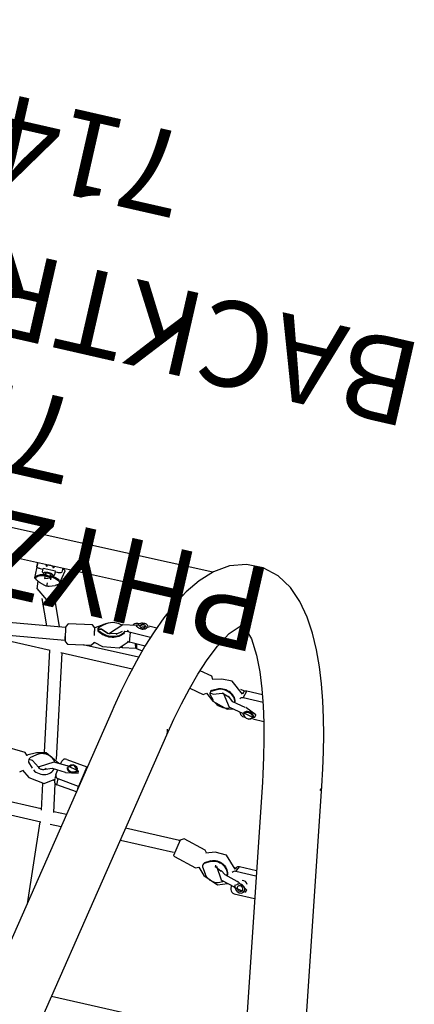
# Model space of a CAD drawing. Extents: x -297 to 393, y -290 to 266.
# Drawn here: x 86 to 109, y 68 to 126 of the extents above; entities that cross this region are included whole.
import ezdxf
from ezdxf.enums import TextEntityAlignment as Align

# ---------------------------------------------------------------- set-up
doc = ezdxf.new("R2010")
doc.units = 0
doc.header["$MEASUREMENT"] = 0
doc.linetypes.add('CENTER', pattern=[0.6, 0.375, -0.075, 0.075, -0.075])
doc.layers.get('0').update_dxf_attribs({"color": 5, "linetype": 'CONTINUOUS'})
for name, color, linetype in [('PARTNO', 7, 'CONTINUOUS'), ('PHASE-1', 6, 'CONTINUOUS'), ('PHASE-2', 4, 'CONTINUOUS'), ('PHASE-3', 2, 'CONTINUOUS'), ('TXT', 7, 'CENTER')]:
    doc.layers.add(name, color=color, linetype=linetype)
doc.styles.add('ROMANS', font='ROMANS.SHX', dxfattribs={"height": 5})
doc.styles.add('SIMPLEX', font='simplex.shx')

# ---------------------------------------------------------------- blocks, each defined once
blk = doc.blocks.new('PARTNO')
at = {"layer": 'TXT', "style": 'ROMANS'}
blk.add_attdef('PARTNO', text='', height=5, dxfattribs=at).set_placement((0, 0), align=Align.CENTER)
blk = doc.blocks.new('23678800')
for p, q in [((52.078, -25.131), (51.774, 21.598)), ((35.576, -6.918), (35.577, -18.55)), ((36.325, -18.412), (36.324, -6.957)), ((50.304, -7.845), (50.407, -23.74)), ((45.348, -10.926), (46.264, -17.569)), ((47.001, -17.443), (46.088, -10.821)), ((45.499, -12.023), (45.5, -16.854)), ((42.855, -21.182), (0.592, -13.025)), ((39.338, -16.765), (39.419, -15.351)), ((49.283, -15.25), (48.833, -15.284)), ((49.245, -15.345), (49.137, -15.689)), ((49.496, -15.088), (49.454, -15.089)), ((50.07, -15.38), (49.869, -15.382)), ((50.024, -15.381), (50.023, -15.242)), ((50.11, -15.006), (50.35, -15.004)), ((50.35, -15.004), (50.11, -15.006)), ((50.266, -15.561), (50.239, -15.567)), ((50.354, -15.56), (50.272, -15.56)), ((48.342, -15.702), (46.846, -16.319)), ((49.128, -15.766), (49.129, -15.817)), ((49.204, -15.811), (49.129, -15.817)), ((49.129, -15.836), (49.205, -15.831)), ((49.129, -15.836), (49.13, -15.887)), ((49.142, -15.962), (49.261, -16.29)), ((49.7, -15.588), (49.519, -15.601)), ((49.547, -15.974), (49.712, -15.962)), ((49.874, -16.13), (50.075, -16.128)), ((50.029, -16.266), (50.028, -16.129)), ((50.241, -15.939), (50.269, -15.945)), ((50.275, -15.946), (50.357, -15.945)), ((0.592, -16.59), (42.192, -24.619)), ((46.952, -17.084), (48.624, -16.395)), ((48.92, -16.462), (49.334, -16.431)), ((49.363, -16.466), (49.389, -16.514)), ((49.464, -16.517), (49.505, -16.517)), ((50.36, -16.501), (50.119, -16.502)), ((38.281, -16.836), (37.962, -17.285)), ((38.826, -17.084), (38.531, -17.362)), ((38.911, -17.058), (38.886, -17.059)), ((38.919, -17.059), (38.918, -17.059)), ((38.961, -17.062), (38.919, -17.059)), ((38.977, -17.064), (38.964, -17.064)), ((38.97, -17.274), (38.982, -17.074)), ((39.019, -17.067), (38.977, -17.064)), ((39.346, -17.431), (39.085, -17.104)), ((39.467, -17.401), (39.2, -16.897)), ((45.5, -16.81), (39.592, -17.842)), ((39.339, -18.645), (45.5, -17.569)), ((45.5, -17.486), (45.5, -21.785)), ((46.079, -17.762), (46.34, -19.155)), ((46.248, -17.584), (46.248, -17.453)), ((47.501, -18.938), (47.24, -17.545)), ((37.787, -18.157), (36.243, -18.427)), ((35.577, -18.508), (30.714, -18.839)), ((36.282, -19.179), (37.947, -18.888)), ((37.751, -20.197), (37.907, -18.997)), ((37.907, -18.997), (38.255, -18.995)), ((38.092, -20.239), (38.255, -18.995)), ((38.221, -18.798), (38.099, -18.798)), ((38.119, -18.741), (38.116, -18.798)), ((38.447, -18.796), (38.228, -18.797)), ((38.479, -18.799), (38.766, -18.854)), ((38.786, -18.499), (38.74, -19.304)), ((39.114, -19.325), (39.16, -18.52)), ((39.137, -18.926), (39.317, -18.961)), ((46.248, -21.996), (46.248, -18.664)), ((35.577, -19.124), (35.577, -19.777)), ((36.325, -19.922), (36.325, -19.172)), ((39.48, -19.231), (39.318, -20.475)), ((46.53, -19.256), (46.404, -19.803)), ((47.214, -19.354), (47.078, -19.68)), ((47.263, -19.351), (47.127, -19.678)), ((47.288, -19.31), (47.252, -19.317)), ((47.319, -19.305), (47.29, -19.309)), ((47.29, -19.31), (47.29, -19.309)), ((47.329, -19.313), (47.299, -19.318)), ((47.33, -19.304), (47.322, -19.305)), ((47.329, -19.313), (47.366, -19.511)), ((47.36, -19.299), (47.33, -19.303)), ((47.369, -19.307), (47.34, -19.312)), ((47.377, -19.509), (47.34, -19.312)), ((47.681, -19.592), (47.361, -19.107)), ((47.663, -19.593), (47.415, -19.324)), ((47.663, -19.598), (47.416, -19.329)), ((38.848, -20.054), (38.969, -20.053)), ((38.969, -20.053), (38.959, -20.053)), ((37.972, -20.24), (38.092, -20.239)), ((39.318, -20.475), (38.092, -20.239)), ((39.198, -20.476), (39.318, -20.475)), ((48.047, -21.458), (47.9, -20.67)), ((46.597, -20.932), (46.744, -21.72)), ((46.979, -22.223), (46.993, -21.282)), ((46.993, -21.282), (47.557, -21.221)), ((47.54, -22.414), (47.557, -21.221)), ((47.554, -20.857), (47.59, -21.048)), ((47.66, -21.051), (47.66, -21.051)), ((48.009, -21.253), (48.089, -21.299)), ((25.747, -28.411), (25.748, -21.445)), ((46.737, -21.756), (46.743, -21.741)), ((46.746, -21.761), (46.737, -21.756)), ((48.185, -21.585), (48.185, -21.601)), ((48.177, -22.164), (48.17, -22.649)), ((35.578, -23.342), (35.578, -26.536)), ((36.326, -26.731), (36.326, -23.486)), ((45.152, -25.322), (44.967, -26.173)), ((46.121, -26.425), (46.283, -25.682)), ((45.085, -26.346), (44.719, -26.801)), ((46.094, -27.039), (45.945, -26.518)), ((35.346, -26.643), (34.97, -28)), ((36.109, -28.316), (36.485, -26.959)), ((45.069, -26.556), (44.773, -26.818)), ((45.16, -26.547), (45.117, -26.743)), ((45.168, -26.539), (45.133, -26.534)), ((45.178, -26.542), (45.169, -26.539)), ((45.217, -26.546), (45.182, -26.541)), ((45.217, -26.546), (45.218, -26.546)), ((45.256, -26.557), (45.225, -26.548)), ((45.266, -26.584), (45.433, -26.913)), ((45.467, -26.924), (45.3, -26.595)), ((35.056, -28.174), (34.633, -28.577)), ((44.577, -27.884), (44.406, -28.668)), ((44.772, -28.748), (44.942, -27.963)), ((35.111, -28.382), (34.753, -28.618)), ((35.221, -28.381), (35.179, -28.373)), ((35.228, -28.374), (35.185, -28.366)), ((35.239, -28.38), (35.228, -28.374)), ((35.279, -28.393), (35.237, -28.385)), ((35.286, -28.386), (35.244, -28.377)), ((35.286, -28.386), (35.287, -28.386)), ((35.329, -28.403), (35.306, -28.392)), ((35.528, -28.777), (35.331, -28.431)), ((35.564, -28.785), (35.367, -28.44)), ((36.114, -28.905), (35.951, -28.398)), ((44.221, -28.79), (44.221, -28.839)), ((44.395, -28.687), (44.382, -28.697)), ((44.442, -28.504), (44.391, -28.517)), ((45.3, -29.693), (45.3, -28.504)), ((45.3, -28.504), (45.731, -28.627)), ((45.626, -28.445), (45.514, -28.413)), ((45.689, -28.49), (45.738, -28.265)), ((45.731, -29.561), (45.731, -28.627)), ((44.221, -29.332), (44.221, -29.989)), ((44.333, -29.405), (44.483, -29.448)), ((34.593, -29.678), (34.379, -30.451)), ((34.739, -30.551), (34.954, -29.777)), ((44.483, -29.448), (44.488, -29.45)), ((33.995, -30.548), (33.995, -31.759)), ((34.435, -30.251), (34.199, -30.288)), ((35.192, -30.163), (35.188, -30.161)), ((35.29, -31.553), (35.29, -30.341)), ((35.29, -30.341), (35.601, -30.49)), ((35.499, -30.309), (35.419, -30.271)), ((35.472, -30.297), (35.485, -30.248)), ((35.601, -31.512), (35.601, -30.49)), ((40.74, -30.694), (27.102, -32.865)), ((34.247, -31.162), (34.237, -31.157)), ((34.247, -31.162), (34.355, -31.214)), ((35.29, -31.553), (35.305, -31.559)), ((33.995, -31.759), (34.009, -31.766)), ((27.652, -36.321), (41.291, -34.151))]:
    blk.add_line(p, q)
for points in [[(48.853, -15.283), (48.331, -15.991), (48.925, -16.46)], [(50.272, -15.005), (49.433, -15.005), (49.363, -15.126)], [(49.869, -15.382), (49.691, -15.631)], [(50.078, -16.127), (50.068, -15.381)], [(49.304, -15.806), (49.204, -15.811)], [(49.205, -15.831), (49.308, -15.826)], [(49.519, -15.601), (49.65, -15.987)], [(49.527, -15.976), (49.547, -15.974)], [(49.696, -15.643), (49.659, -15.767)], [(49.659, -15.767), (49.7, -15.884)], [(49.691, -15.631), (49.672, -15.698)], [(49.675, -15.837), (49.695, -15.898)], [(49.695, -15.898), (49.874, -16.129)], [(38.159, -16.698), (38.276, -16.844)], [(49.389, -16.514), (50.219, -16.669), (50.336, -16.501)], [(37.962, -17.285), (37.806, -18.24), (38.191, -18.798)], [(38.68, -17.708), (38.97, -17.274)], [(39.2, -16.898), (39.337, -16.764)], [(39.16, -18.52), (38.7, -17.742), (38.632, -17.746)], [(38.68, -17.712), (38.724, -17.745)], [(39.143, -18.817), (39.596, -17.969), (39.467, -17.401)], [(46.191, -17.599), (46.08, -17.763)], [(47.239, -17.546), (47.058, -17.435)], [(38.654, -18.131), (38.786, -18.499)], [(47.362, -19.109), (47.499, -18.938)], [(38.73, -19.331), (38.848, -20.053)], [(38.958, -20.052), (39.124, -19.353)], [(39.274, -19.7), (39.026, -19.378)], [(46.341, -19.155), (46.524, -19.265)], [(47.2, -19.97), (47.377, -19.509)], [(47.366, -19.511), (47.212, -19.956)], [(47.758, -19.727), (47.681, -19.592)], [(39.003, -19.98), (39.274, -19.7)], [(46.404, -19.803), (46.547, -20.772), (47.001, -21.202)], [(47.9, -20.67), (47.231, -20.032), (47.187, -20.034)], [(47.312, -20.454), (47.208, -19.949)], [(47.279, -20.414), (47.532, -20.738)], [(47.885, -20.607), (47.907, -20.392)], [(41.291, -34.151), (42.277, -33.984), (43.259, -33.796), (44.236, -33.586), (45.208, -33.35), (46.172, -33.085), (47.127, -32.787), (48.068, -32.45), (48.991, -32.065), (49.887, -31.621), (50.742, -31.103), (51.531, -30.49), (52.213, -29.761), (52.723, -28.903), (52.99, -27.943), (52.964, -26.947), (52.652, -26.001), (52.107, -25.165), (51.403, -24.456), (50.601, -23.861), (49.737, -23.357), (48.836, -22.924), (47.909, -22.548), (46.966, -22.218), (46.009, -21.926), (45.044, -21.666), (44.071, -21.435), (43.092, -21.229), (42.855, -21.182)], [(46.584, -20.836), (46.597, -20.932)], [(46.734, -21.76), (46.667, -22.123)], [(46.744, -21.72), (46.742, -21.74)], [(46.987, -21.695), (46.746, -21.761)], [(46.748, -21.721), (46.764, -21.723)], [(46.764, -21.723), (46.987, -21.651)], [(48.012, -21.458), (47.963, -21.571)], [(48.1, -21.551), (48.012, -21.458)], [(48.055, -21.474), (48.048, -21.458)], [(48.075, -21.495), (48.055, -21.475)], [(48.093, -22.205), (48.075, -21.495)], [(42.192, -24.619), (43.172, -24.821), (44.145, -25.049), (45.111, -25.309), (46.065, -25.607), (47.004, -25.951), (47.917, -26.357), (48.783, -26.856), (49.506, -27.536), (49.519, -27.565)], [(44.968, -26.174), (45.082, -26.349)], [(45.951, -26.537), (46.121, -26.425)], [(36.348, -26.751), (35.39, -26.574), (35.347, -26.644)], [(36.484, -26.959), (36.348, -26.751)], [(44.719, -26.801), (44.452, -27.739), (44.541, -28.049)], [(45.117, -26.743), (45.297, -27.242)], [(45.505, -28.418), (46.097, -27.653), (46.094, -27.039)], [(49.502, -27.529), (48.777, -28.207), (47.91, -28.704), (46.997, -29.11), (46.058, -29.454), (45.103, -29.751), (44.137, -30.011), (43.164, -30.239), (42.184, -30.441), (41.2, -30.619), (40.74, -30.694)], [(45.317, -27.285), (44.592, -27.825), (44.577, -27.884)], [(44.942, -27.963), (45.211, -27.646)], [(45.301, -27.234), (45.175, -27.676)], [(34.971, -28.001), (35.052, -28.178)], [(34.633, -28.577), (34.283, -29.479), (34.499, -30.018)], [(35.96, -28.425), (36.108, -28.316)], [(44.379, -28.698), (44.212, -28.855)], [(44.452, -28.737), (44.298, -29.32)], [(44.406, -28.668), (44.395, -28.687)], [(44.49, -29.448), (44.779, -28.779)], [(35.343, -29.163), (34.612, -29.618), (34.593, -29.678)], [(35.31, -29.111), (35.117, -29.493)], [(35.258, -29.121), (35.309, -29.11)], [(35.392, -29.102), (35.32, -29.111)], [(35.41, -30.274), (36.096, -29.595), (36.114, -28.905)], [(44.145, -29.089), (44.335, -29.404)], [(34.954, -29.777), (35.161, -29.502)], [(34.359, -30.471), (34.237, -31.156)], [(34.468, -30.448), (34.341, -30.528)], [(34.379, -30.451), (34.356, -30.472)], [(34.38, -30.452), (34.384, -30.445)], [(34.54, -30.567), (34.468, -30.448)], [(34.367, -31.218), (34.75, -30.589)]]:
    blk.add_lwpolyline(points)
at = {"flags": 128}
for points in [[(49.246, -15.348), (49.271, -15.276), (49.301, -15.216), (49.333, -15.166), (49.368, -15.13), (49.404, -15.107), (49.441, -15.099), (49.478, -15.104), (49.515, -15.123), (49.551, -15.156), (49.584, -15.202), (49.615, -15.26), (49.642, -15.329), (49.666, -15.408), (49.685, -15.494), (49.7, -15.587), (49.7, -15.593)], [(49.454, -15.089), (49.488, -15.094), (49.525, -15.114), (49.561, -15.147), (49.595, -15.194), (49.626, -15.253), (49.654, -15.323), (49.678, -15.402), (49.697, -15.49), (49.708, -15.557)], [(49.496, -15.088), (49.53, -15.094), (49.567, -15.113), (49.603, -15.147), (49.637, -15.194), (49.668, -15.253), (49.696, -15.322), (49.72, -15.402), (49.737, -15.48)], [(49.7, -15.884), (49.713, -15.938), (49.73, -15.984), (49.75, -16.019), (49.773, -16.042), (49.797, -16.051), (49.821, -16.046), (49.844, -16.028), (49.864, -15.997), (49.882, -15.954), (49.896, -15.902), (49.905, -15.843), (49.909, -15.78), (49.908, -15.716), (49.902, -15.654), (49.891, -15.596), (49.875, -15.546), (49.856, -15.507), (49.835, -15.478), (49.811, -15.463), (49.787, -15.462), (49.764, -15.475), (49.742, -15.501), (49.723, -15.539), (49.707, -15.587), (49.696, -15.643)], [(50.023, -15.242), (50.024, -15.196), (50.029, -15.152), (50.037, -15.111), (50.047, -15.075), (50.061, -15.046), (50.076, -15.024), (50.092, -15.01), (50.11, -15.006)], [(50.269, -15.945), (50.276, -15.946), (50.296, -15.937), (50.314, -15.915), (50.328, -15.881), (50.339, -15.837), (50.345, -15.787), (50.345, -15.735), (50.34, -15.683), (50.331, -15.637), (50.316, -15.6), (50.299, -15.574), (50.28, -15.561), (50.266, -15.561)], [(49.708, -15.962), (49.706, -15.981), (49.694, -16.076), (49.678, -16.165), (49.657, -16.247), (49.632, -16.319), (49.603, -16.382), (49.571, -16.433), (49.537, -16.471), (49.501, -16.496), (49.464, -16.507), (49.426, -16.503), (49.389, -16.486), (49.354, -16.455), (49.32, -16.411), (49.289, -16.354), (49.261, -16.287)], [(49.719, -15.978), (49.719, -15.984), (49.707, -16.079), (49.69, -16.17), (49.669, -16.253), (49.644, -16.327), (49.614, -16.39), (49.582, -16.441), (49.547, -16.48), (49.511, -16.505), (49.473, -16.516), (49.464, -16.517)], [(49.752, -16.053), (49.749, -16.079), (49.732, -16.169), (49.711, -16.252), (49.685, -16.326), (49.656, -16.39), (49.624, -16.441), (49.589, -16.48), (49.552, -16.505), (49.515, -16.516), (49.505, -16.517)], [(49.802, -15.933), (49.82, -15.925), (49.837, -15.902), (49.851, -15.868), (49.86, -15.825), (49.865, -15.777), (49.864, -15.726), (49.858, -15.678), (49.847, -15.636), (49.832, -15.605), (49.815, -15.585), (49.796, -15.579), (49.777, -15.588), (49.761, -15.61), (49.747, -15.644), (49.737, -15.687), (49.733, -15.736), (49.734, -15.786), (49.74, -15.834), (49.751, -15.876), (49.765, -15.908), (49.783, -15.927), (49.802, -15.933)], [(50.357, -15.972), (50.341, -15.993), (50.319, -16.007), (50.297, -16.007), (50.275, -15.993), (50.255, -15.967), (50.241, -15.938)], [(49.373, -16.476), (49.386, -16.509), (49.39, -16.514)], [(50.119, -16.502), (50.102, -16.497), (50.085, -16.484), (50.07, -16.462), (50.056, -16.433), (50.045, -16.397), (50.037, -16.356), (50.031, -16.312), (50.029, -16.266)], [(38.826, -17.084), (38.825, -17.084), (38.824, -17.084)], [(38.961, -17.062), (38.962, -17.063), (38.963, -17.063), (38.964, -17.064), (38.964, -17.065), (38.965, -17.067), (38.965, -17.068), (38.966, -17.07), (38.966, -17.072)], [(38.982, -17.074), (38.982, -17.072), (38.982, -17.07), (38.981, -17.068), (38.981, -17.067), (38.98, -17.065), (38.979, -17.065), (38.978, -17.064), (38.977, -17.064)], [(39.192, -16.895), (39.192, -16.893), (39.182, -16.889), (39.172, -16.887)], [(38.444, -17.461), (38.394, -17.543), (38.354, -17.632), (38.325, -17.728), (38.308, -17.827), (38.302, -17.929), (38.308, -18.03), (38.327, -18.13), (38.357, -18.225), (38.397, -18.314), (38.448, -18.396), (38.508, -18.467), (38.576, -18.528), (38.65, -18.577), (38.729, -18.612), (38.779, -18.627)], [(38.703, -18.135), (38.691, -18.142), (38.684, -18.145), (38.68, -18.145), (38.674, -18.144), (38.663, -18.138), (38.647, -18.126), (38.63, -18.106), (38.61, -18.076), (38.594, -18.038), (38.582, -17.994), (38.576, -17.946), (38.576, -17.897), (38.584, -17.85), (38.597, -17.808), (38.614, -17.772), (38.632, -17.745), (38.65, -17.727), (38.664, -17.717), (38.673, -17.713), (38.678, -17.712), (38.679, -17.712), (38.679, -17.712)], [(39.156, -18.582), (39.166, -18.577), (39.24, -18.528), (39.308, -18.467), (39.367, -18.395), (39.418, -18.314), (39.458, -18.225), (39.488, -18.13), (39.506, -18.03), (39.512, -17.929), (39.506, -17.827), (39.488, -17.728), (39.458, -17.632), (39.418, -17.543)], [(46.278, -17.569), (46.265, -17.57), (46.266, -17.569), (46.281, -17.566), (46.31, -17.561), (46.351, -17.554), (46.403, -17.547), (46.464, -17.538), (46.483, -17.535)], [(39.004, -19.981), (38.96, -19.973), (38.909, -19.951), (38.862, -19.917), (38.824, -19.871), (38.794, -19.816), (38.775, -19.755), (38.767, -19.69), (38.77, -19.625), (38.786, -19.562), (38.812, -19.505), (38.847, -19.456), (38.891, -19.417), (38.941, -19.391), (38.994, -19.378), (39.025, -19.377)], [(39.257, -19.698), (39.248, -19.758), (39.227, -19.814), (39.196, -19.862), (39.157, -19.901), (39.112, -19.927), (39.062, -19.941), (39.012, -19.94), (38.962, -19.925), (38.917, -19.897), (38.879, -19.857), (38.849, -19.808), (38.829, -19.751), (38.821, -19.691), (38.825, -19.63), (38.84, -19.571), (38.866, -19.519), (38.901, -19.475), (38.943, -19.442), (38.991, -19.422), (39.042, -19.416), (39.092, -19.424), (39.139, -19.445), (39.181, -19.479), (39.216, -19.524), (39.241, -19.578), (39.255, -19.637), (39.257, -19.698)], [(46.516, -19.259), (46.505, -19.262), (46.501, -19.265), (46.511, -19.266), (46.528, -19.264)], [(46.534, -19.254), (46.523, -19.257), (46.516, -19.259)], [(47.362, -19.108), (47.378, -19.104), (47.39, -19.099), (47.387, -19.098), (47.382, -19.098)], [(47.556, -20.867), (47.52, -20.866), (47.46, -20.853), (47.399, -20.827), (47.339, -20.787), (47.282, -20.735), (47.227, -20.671), (47.178, -20.597), (47.133, -20.514), (47.095, -20.424), (47.064, -20.329), (47.041, -20.23), (47.026, -20.131), (47.019, -20.031), (47.021, -19.935), (47.032, -19.843), (47.051, -19.758), (47.078, -19.68)], [(47.552, -20.846), (47.503, -20.835), (47.443, -20.809), (47.384, -20.769), (47.328, -20.718), (47.274, -20.655), (47.225, -20.582), (47.181, -20.5), (47.144, -20.411), (47.113, -20.318), (47.091, -20.22), (47.076, -20.122), (47.069, -20.024), (47.071, -19.929), (47.082, -19.838), (47.1, -19.754), (47.127, -19.678)], [(47.557, -21.221), (47.56, -21.178), (47.566, -21.139), (47.576, -21.104), (47.589, -21.077), (47.604, -21.057), (47.622, -21.046), (47.64, -21.044), (47.66, -21.051)], [(48.089, -21.299), (48.109, -21.315), (48.127, -21.339), (48.144, -21.369), (48.158, -21.407), (48.17, -21.448), (48.179, -21.493), (48.184, -21.539), (48.185, -21.585)], [(47.963, -21.571), (47.937, -21.608), (47.918, -21.655), (47.907, -21.709), (47.904, -21.77), (47.909, -21.833), (47.923, -21.896), (47.944, -21.955), (47.971, -22.008), (48.004, -22.053), (48.04, -22.087), (48.078, -22.109), (48.117, -22.117), (48.153, -22.112), (48.187, -22.093), (48.215, -22.061), (48.237, -22.019), (48.251, -21.967), (48.258, -21.909), (48.256, -21.846), (48.246, -21.783), (48.228, -21.722), (48.203, -21.666), (48.173, -21.617), (48.138, -21.578), (48.1, -21.551)], [(48.05, -21.662), (48.023, -21.673), (48.002, -21.698), (47.987, -21.735), (47.981, -21.779), (47.983, -21.828), (47.995, -21.876), (48.014, -21.92), (48.039, -21.956), (48.067, -21.98), (48.097, -21.991), (48.126, -21.986), (48.15, -21.968), (48.169, -21.937), (48.179, -21.896), (48.181, -21.849), (48.174, -21.8), (48.159, -21.753), (48.137, -21.712), (48.109, -21.682), (48.08, -21.665), (48.05, -21.662)], [(45.95, -26.533), (45.957, -26.53), (45.952, -26.523), (45.946, -26.52)], [(36.308, -26.731), (36.324, -26.731), (36.325, -26.731), (36.312, -26.731), (36.31, -26.731)], [(44.685, -26.916), (44.63, -26.993), (44.582, -27.078), (44.542, -27.169), (44.511, -27.265), (44.49, -27.362), (44.479, -27.461), (44.478, -27.557), (44.488, -27.65), (44.507, -27.738), (44.537, -27.819), (44.573, -27.887)], [(44.914, -28.093), (44.979, -28.089), (45.053, -28.071), (45.125, -28.039), (45.196, -27.994), (45.263, -27.937), (45.325, -27.869), (45.382, -27.791), (45.43, -27.705), (45.471, -27.613), (45.502, -27.516), (45.524, -27.417), (45.536, -27.317), (45.537, -27.219), (45.528, -27.125), (45.508, -27.036)], [(44.916, -28.083), (44.948, -28.08), (45.021, -28.062), (45.094, -28.03), (45.165, -27.985), (45.232, -27.928), (45.294, -27.86), (45.35, -27.782), (45.399, -27.696), (45.44, -27.604), (45.471, -27.507), (45.493, -27.408), (45.505, -27.309), (45.506, -27.21), (45.497, -27.116), (45.477, -27.027)], [(34.57, -29.761), (34.53, -29.719), (34.479, -29.648), (34.439, -29.568), (34.41, -29.481), (34.393, -29.388), (34.388, -29.292), (34.396, -29.193), (34.416, -29.096), (34.448, -29), (34.491, -28.908), (34.544, -28.823), (34.607, -28.745), (34.678, -28.676), (34.755, -28.618)], [(35.563, -28.784), (35.602, -28.865), (35.629, -28.953), (35.644, -29.047), (35.647, -29.143), (35.638, -29.242), (35.616, -29.339), (35.582, -29.435), (35.538, -29.525), (35.483, -29.61), (35.419, -29.687), (35.347, -29.754), (35.269, -29.81), (35.186, -29.855), (35.1, -29.887), (35.012, -29.905), (34.925, -29.909), (34.917, -29.909)], [(35.528, -28.777), (35.566, -28.857), (35.593, -28.944), (35.608, -29.036), (35.611, -29.131), (35.602, -29.228), (35.58, -29.325), (35.547, -29.419), (35.503, -29.508), (35.449, -29.592), (35.386, -29.667), (35.315, -29.734), (35.238, -29.789), (35.156, -29.833), (35.071, -29.864), (34.985, -29.882), (34.924, -29.887)], [(35.111, -28.382), (35.111, -28.382), (35.11, -28.383), (35.11, -28.384), (35.11, -28.385), (35.111, -28.386), (35.111, -28.388)], [(35.237, -28.385), (35.238, -28.383), (35.238, -28.381), (35.239, -28.38), (35.24, -28.379), (35.241, -28.378), (35.242, -28.377), (35.243, -28.377), (35.244, -28.377)], [(35.366, -28.439), (35.367, -28.439), (35.367, -28.44)], [(44.527, -29.046), (44.509, -29.105), (44.483, -29.159), (44.449, -29.205), (44.409, -29.242), (44.366, -29.266), (44.322, -29.277), (44.279, -29.275), (44.24, -29.258), (44.206, -29.229), (44.18, -29.188), (44.163, -29.139), (44.156, -29.083), (44.159, -29.023), (44.172, -28.964), (44.194, -28.907), (44.225, -28.857), (44.262, -28.815), (44.303, -28.784), (44.347, -28.766), (44.391, -28.762), (44.432, -28.772), (44.469, -28.795), (44.499, -28.83), (44.52, -28.875), (44.533, -28.928), (44.535, -28.986), (44.527, -29.046)], [(44.453, -28.736), (44.491, -28.751), (44.527, -28.781), (44.557, -28.822), (44.578, -28.873), (44.589, -28.931), (44.59, -28.994), (44.581, -29.058)], [(45.3, -28.504), (45.296, -28.46), (45.287, -28.42), (45.271, -28.385), (45.25, -28.356), (45.224, -28.335), (45.194, -28.322), (45.194, -28.322)], [(45.731, -28.627), (45.727, -28.584), (45.718, -28.544), (45.702, -28.509), (45.681, -28.48), (45.655, -28.459), (45.626, -28.445), (45.626, -28.445)], [(44.581, -29.058), (44.563, -29.121), (44.535, -29.179), (44.5, -29.23), (44.459, -29.272), (44.414, -29.303), (44.367, -29.32), (44.32, -29.324), (44.297, -29.32)], [(34.341, -30.528), (34.287, -30.55), (34.237, -30.584), (34.192, -30.629), (34.157, -30.682), (34.131, -30.74), (34.116, -30.802), (34.114, -30.864), (34.123, -30.923), (34.144, -30.977), (34.176, -31.023), (34.217, -31.058), (34.265, -31.082), (34.317, -31.092), (34.373, -31.089), (34.428, -31.073), (34.48, -31.044), (34.527, -31.003), (34.567, -30.954), (34.597, -30.897), (34.617, -30.836), (34.624, -30.774), (34.62, -30.713), (34.604, -30.657), (34.577, -30.608), (34.54, -30.567)], [(34.223, -30.777), (34.216, -30.826), (34.221, -30.873), (34.238, -30.915), (34.265, -30.948), (34.302, -30.97), (34.343, -30.978), (34.387, -30.972), (34.429, -30.953), (34.466, -30.922), (34.496, -30.881), (34.515, -30.835), (34.522, -30.786), (34.517, -30.739), (34.5, -30.697), (34.472, -30.664), (34.436, -30.642), (34.395, -30.634), (34.351, -30.64), (34.309, -30.659), (34.271, -30.69), (34.242, -30.73), (34.223, -30.777)]]:
    blk.add_lwpolyline(points, dxfattribs=at)
for centre, radius, start, end in [((50.335, -15.591), 0.0994, 108.0907, 166.58375), ((50.293, -15.565), 0.0689, 27.78508, 80.23869), ((49.368, -15.759), 0.24, 163.91653, 181.66052), ((49.358, -15.887), 0.228, 180.02434, 198.3611), ((49.141, -15.69), 0.00416, 163.72675, 206.25514), ((49.146, -15.961), 0.00458, 156.7542, 199.00963), ((49.706, -15.632), 0.015, 176.14007, 227.73464), ((38.887, -17.146), 0.0875, 91.05314, 134.42891), ((39.009, -17.159), 0.0924, 37.20878, 83.86322), ((38.788, -17.876), 0.713, 27.87313, 38.74549), ((48.402, -26.933), 9.592, 98.1061, 103.246), ((45.892, -13.835), 3.754, 275.91401, 277.24541), ((38.116, -19.006), 0.209, 94.58321, 177.45757), ((38.459, -19.002), 0.204, 84.27848, 178.07041), ((39.25, -19.186), 0.235, 348.77242, 73.36195), ((48.27, -25.906), 6.866, 97.43418, 101.36428), ((47.854, -23.221), 4.146, 98.35831, 99.47222), ((47.267, -19.37), 0.0552, 105.90942, 162.21478), ((47.311, -19.366), 0.0499, 103.01671, 162.4305), ((47.32, -19.314), 0.00895, 5.33362, 92.56496), ((47.331, -19.312), 0.00887, 5.11113, 95.42821), ((47.363, -19.359), 0.0598, 37.6039, 93.26638), ((47.372, -19.362), 0.0548, 37.60223, 93.26758), ((47.412, -19.327), 0.005, 47.77935, 107.02439), ((47.659, -19.596), 0.0049, 335.97887, 38.53991), ((46.835, -20.291), 1.079, 344.81984, 39.89527), ((46.676, -21.145), 0.228, 99.19767, 110.39332), ((47.316, -21.274), 0.323, 157.22455, 181.36707), ((42.297, -24.037), 0.591, 259.81076, 292.60809), ((45.073, -26.559), 0.00496, 143.75435, 209.99329), ((45.072, -26.559), 0.00358, 66.89506, 126.58642), ((45.127, -26.61), 0.0768, 84.67993, 134.52599), ((45.168, -26.547), 0.00817, 84.65646, 176.53867), ((45.206, -26.61), 0.0654, 24.1104, 79.74935), ((45.236, -26.62), 0.0666, 24.36264, 72.44517), ((45.296, -26.597), 0.00412, 29.18434, 77.20419), ((44.877, -27.196), 0.623, 15.72682, 26.92689), ((44.908, -27.205), 0.623, 15.72726, 26.92725), ((35.163, -28.462), 0.0907, 80.16955, 124.7779), ((35.112, -28.384), 0.00188, 54.7772, 116.25359), ((35.169, -28.463), 0.0989, 80.16903, 124.78333), ((35.264, -28.469), 0.0775, 28.82811, 78.49845), ((35.291, -28.48), 0.0861, 29.09628, 64.08835), ((44.5, -28.775), 0.279, 112.8968, 183.0532), ((34.257, -30.544), 0.262, 102.66301, 180.86458), ((34.347, -30.435), 0.0388, 287.23696, 344.35826), ((34.777, -30.561), 0.0395, 165.88076, 230.45305), ((35.099, -30.331), 0.191, 356.90737, 65.61914), ((35.409, -30.48), 0.193, 357.02813, 62.26583), ((34.574, -30.904), 0.29, 294.12126, 15.16066), ((41.226, -33.694), 0.461, 242.90462, 278.08322)]:
    blk.add_arc(centre, radius, start, end)
at = {"layer": 'PARTNO'}
ref = blk.add_blockref('PARTNO', (76.738, -2.745), dxfattribs=dict(at, rotation=90.0532162265588))
ref.add_attrib('PARTNO', '714-678-8', dxfattribs={"height": 5, "rotation": 90.05322, "style": 'SIMPLEX'}).set_placement((76.738, -2.745), align=Align.CENTER)
at = {"layer": 'TXT', "style": 'SIMPLEX'}
blk.add_text('BACKTRACK CLIMBER', height=5, rotation=90, dxfattribs=at).set_placement((65.986, 0), align=Align.MIDDLE)
blk = doc.blocks.new('23665600')
at = {"layer": 'PARTNO'}
ref = blk.add_blockref('PARTNO', (60.116, -0.05), dxfattribs=dict(at, rotation=90))
ref.add_attrib('PARTNO', '714-665-6', dxfattribs={"height": 5, "rotation": 90, "style": 'SIMPLEX'}).set_placement((60.116, -0.05), align=Align.CENTER)
at = {"layer": 'TXT', "style": 'SIMPLEX'}
blk.add_text('PHYZIC LEAN OUT', height=5, rotation=90, dxfattribs=at).set_placement((51.137, -0.05), align=Align.MIDDLE)
blk = doc.blocks.new('23830100')
at = {"layer": 'TXT', "style": 'SIMPLEX'}
blk.add_text('FULL ENCLOSURE', height=5, rotation=90, dxfattribs=at).set_placement((22.14, -0.05), align=Align.MIDDLE)

msp = doc.modelspace()

# ---------------------------------------------------------------- block references
at = {"layer": 'PHASE-1', "rotation": 77.14285714290759}
msp.add_blockref('23830100', (60.926, 48.587, 24), dxfattribs=at)
at = {"layer": 'PHASE-2', "rotation": 77.14285714290759}
msp.add_blockref('23678800', (60.926, 48.587, 96), dxfattribs=at)
at = {"layer": 'PHASE-3', "rotation": 77.14285714290759}
msp.add_blockref('23665600', (60.926, 48.587, 168), dxfattribs=at)

doc.saveas('drawing.dxf')
